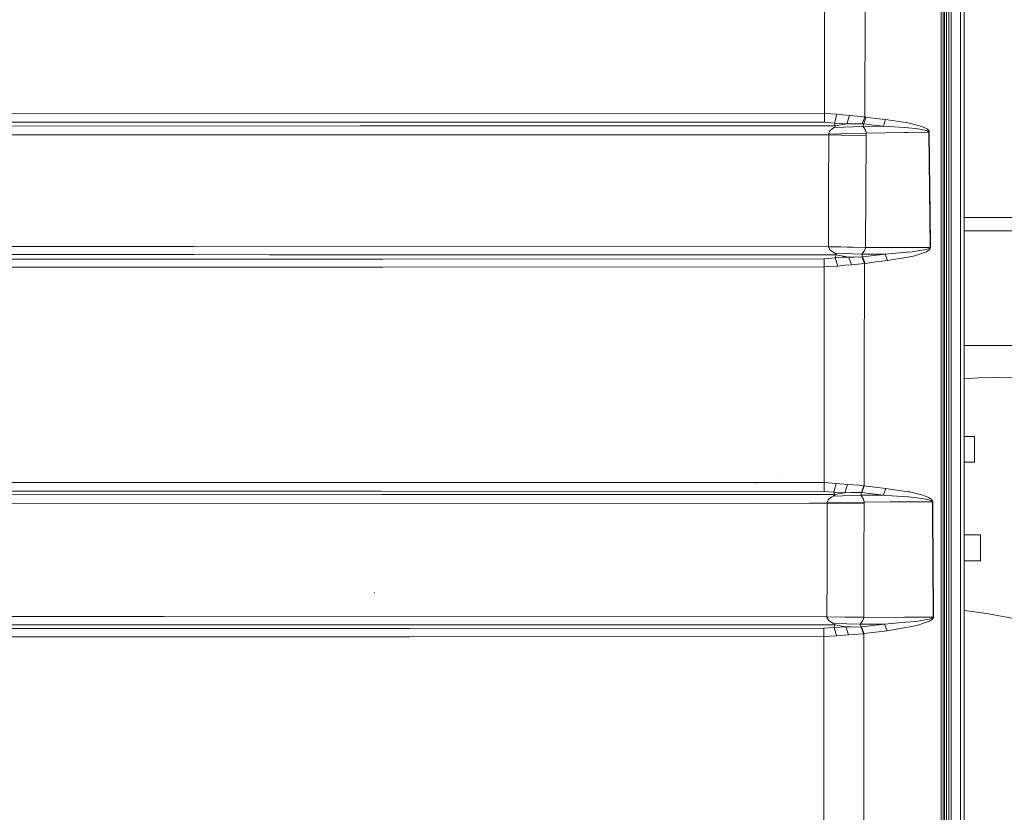
# Model space of a CAD drawing. Units: millimetres. Extents: x 975 to 8861, y -1525 to 1647.
# Drawn here: x 4247 to 4847, y 71 to 554 of the extents above; entities that cross this region are included whole.
import ezdxf
from ezdxf.lldxf.tags import DXFTag

# ---------------------------------------------------------------- set-up
doc = ezdxf.new("R2010")
doc.units = ezdxf.units.MM
doc.layers.add('1', color=7, linetype='Continuous', true_color=0xffffff)
tags = doc.linetypes.add('DASHED', pattern=[25.72, 12.86, -12.86]).pattern_tags.tags
tags[6:7] = [DXFTag(74, 4), DXFTag(75, 0), DXFTag(340, '0'), DXFTag(46, 0.0), DXFTag(50, 0.0), DXFTag(44, 0.0), DXFTag(45, 0.0)]
tags[4:5] = [DXFTag(74, 4), DXFTag(75, 0), DXFTag(340, '0'), DXFTag(46, 0.0), DXFTag(50, 0.0), DXFTag(44, 0.0), DXFTag(45, 0.0)]

msp = doc.modelspace()

# ---------------------------------------------------------------- linework, layer by layer
at = {"layer": '1', "color": 18, "linetype": 'Continuous', "lineweight": 13}
for p, q in [((4811.551571, 474.113107), (4811.551571, 789.375901)), ((4813.000202, 473.846495), (4813.000202, 788.932025)), ((4820.115566, 527.139008), (4820.115566, 786.462903)), ((4822.400093, 526.777208), (4822.400093, 785.923183)), ((4810.400009, 545.089364), (4810.400009, 731.407225)), ((4814.485073, 655.888259), (4814.484596, 412.441075)), ((4808.388233, 459.507167), (4808.420658, 614.405513)), ((4809.599876, 459.305674), (4809.599876, 614.129901)), ((4737.277031, 501.860082), (4737.42485, 563.686669)), ((4761.844635, 494.610965), (4762.06255, 562.882483)), ((4810.400009, 353.637308), (4810.400009, 545.089364)), ((4820.115566, 267.262489), (4820.115566, 527.139008)), ((4822.400093, 267.079085), (4822.400093, 526.777208)), ((4737.277031, 501.860082), (4737.26511, 496.925414)), ((4034.237415, 491.684407), (4454.432964, 491.56943)), ((4034.240752, 497.112989), (4737.26511, 496.925414)), ((4454.432964, 491.56943), (4737.259388, 491.492063)), ((4737.26511, 496.925414), (4737.259388, 491.492063)), ((4737.26511, 496.925414), (4744.912624, 496.442288)), ((4743.417263, 491.022587), (4744.912624, 496.442288)), ((4744.912624, 496.442288), (4752.468109, 495.707691)), ((4750.909805, 490.572721), (4752.468109, 495.707691)), ((4752.468109, 495.707691), (4759.771347, 494.93143)), ((4759.771347, 494.93143), (4761.844635, 494.610965)), ((4761.844635, 494.610965), (4760.360718, 490.479618)), ((4761.191368, 490.454912), (4762.490273, 494.511515)), ((4761.844635, 494.610965), (4762.490273, 494.511515)), ((4762.490273, 494.511515), (4768.490314, 493.826628)), ((4768.490314, 493.826628), (4774.490833, 493.138582)), ((4773.197651, 489.086062), (4774.490833, 493.138582)), ((4774.490833, 493.138582), (4787.999153, 491.087222)), ((4027.477771, 489.135146), (4454.431534, 489.254057)), ((4454.431534, 489.254057), (4728.276253, 489.330322)), ((4728.276253, 489.330322), (4743.863106, 489.329815)), ((4737.259388, 491.492063), (4743.417263, 491.022587)), ((4739.997864, 484.171867), (4740.382195, 486.003369)), ((4742.179871, 487.644821), (4740.382195, 486.003369)), ((4743.244648, 488.226384), (4742.179871, 487.644821)), ((4743.244648, 488.226384), (4760.718822, 488.884956)), ((4743.244648, 488.226384), (4743.859291, 488.59486)), ((4743.417263, 491.022587), (4750.909805, 490.572721)), ((4743.863106, 489.329815), (4743.417263, 491.022587)), ((4743.863106, 489.329815), (4743.859291, 488.59486)), ((4743.863106, 489.329815), (4750.909805, 490.572721)), ((4750.909805, 490.572721), (4758.225918, 490.578741)), ((4758.225918, 490.578741), (4759.885311, 490.501672)), ((4759.885311, 490.501672), (4760.360718, 490.479618)), ((4760.360718, 490.479618), (4761.191368, 490.454912)), ((4760.718822, 488.884956), (4761.191368, 490.454912)), ((4760.718822, 488.884956), (4773.197651, 489.086062)), ((4761.273384, 488.315791), (4760.718822, 488.884956)), ((4761.191368, 490.454912), (4767.194271, 489.772081)), ((4762.248039, 486.695915), (4761.273384, 488.315791)), ((4762.64286, 484.872162), (4762.248039, 486.695915)), ((4773.197651, 489.086062), (4767.194271, 489.772081)), ((4773.197651, 489.086062), (4786.105156, 488.253504)), ((4787.999153, 488.131323), (4786.105156, 488.253504)), ((4788.210869, 488.117665), (4788.000253, 488.131252)), ((4788.000429, 491.087029), (4788.909912, 490.948915)), ((4792.464733, 487.681121), (4788.210869, 488.117665)), ((4788.909912, 490.948915), (4793.001652, 490.004867)), ((4792.464733, 487.681121), (4795.319557, 487.299502)), ((4793.001652, 490.004867), (4795.750141, 489.194155)), ((4797.235012, 486.970216), (4795.319557, 487.299502)), ((4795.750141, 489.194155), (4797.597408, 488.503844)), ((4798.521042, 486.687481), (4797.235012, 486.970216)), ((4797.597408, 488.503844), (4798.839092, 487.917066)), ((4799.383163, 486.444265), (4798.521042, 486.687481)), ((4798.839092, 487.917066), (4799.674034, 487.416357)), ((4799.95966, 486.233294), (4799.383163, 486.444265)), ((4799.674034, 487.416357), (4800.233364, 486.984849)), ((4800.514698, 485.93688), (4799.95966, 486.233294)), ((4800.233364, 486.984849), (4800.775528, 486.382782)), ((4800.695896, 485.777348), (4800.514698, 485.93688)), ((4800.798893, 485.613078), (4800.695896, 485.777348)), ((4800.775528, 486.382782), (4800.954819, 486.060709)), ((4800.822258, 485.48767), (4800.798893, 485.613078)), ((4800.954819, 486.060709), (4801.058769, 485.730469)), ((4801.058769, 485.730469), (4801.085472, 485.479236)), ((4728.276253, 483.889043), (4027.480155, 483.694017)), ((4728.276253, 483.889043), (4740.023136, 483.888716)), ((4739.835262, 449.823946), (4740.023136, 483.888716)), ((4762.64286, 484.872162), (4739.997864, 484.171867)), ((4740.023136, 483.888716), (4739.997864, 484.171867)), ((4740.023136, 483.888716), (4762.666225, 483.170331)), ((4762.444019, 449.164122), (4762.666225, 483.170331)), ((4762.64286, 484.872162), (4785.586834, 485.24496)), ((4762.666225, 483.170331), (4762.64286, 484.872162)), ((4785.586834, 485.24496), (4787.999153, 485.283389)), ((4788.000097, 485.283404), (4800.822258, 485.48767)), ((4800.822258, 485.48767), (4801.085472, 485.479236)), ((4800.822258, 485.48767), (4801.267624, 450.358987)), ((4801.085472, 485.479236), (4801.531792, 450.349331)), ((4811.551571, 158.118993), (4811.551571, 474.113107)), ((4813.000202, 158.030093), (4813.000202, 473.846495)), ((4808.384895, 435.756832), (4808.388233, 459.507167)), ((4809.599876, 258.432246), (4809.599876, 459.305674)), ((4739.665031, 415.751934), (4739.835262, 449.823946)), ((4801.61953, 415.22631), (4801.267624, 450.358987)), ((4801.531792, 450.349331), (4801.673412, 436.241627)), ((4762.241364, 415.143162), (4762.444019, 449.164122)), ((4801.884174, 415.216893), (4801.673412, 436.241627)), ((4808.384895, 435.756832), (4808.359408, 256.015508)), ((8425.999552, 433.387488), (4822.400093, 433.387488)), ((3745.766431, 416.02239), (4334.9576, 415.73748)), ((4334.9576, 415.73748), (4353.141395, 415.734272)), ((4353.141417, 415.734272), (4739.664555, 415.666074)), ((4739.665031, 415.751934), (4739.664555, 415.666074)), ((4739.664555, 415.666074), (4762.239456, 415.128887)), ((4739.664555, 415.666074), (4739.675045, 415.426582)), ((4739.665031, 415.751934), (4762.241364, 415.143162)), ((4740.758896, 413.479805), (4739.675045, 415.426582)), ((4761.49559, 412.940413), (4762.20274, 414.889306)), ((4762.239456, 415.128887), (4762.20274, 414.889306)), ((4762.241364, 415.143162), (4762.239456, 415.128887)), ((4762.241364, 415.143162), (4786.481857, 415.192604)), ((4786.481857, 415.192604), (4787.999153, 415.195983)), ((4787.99926, 415.195983), (4801.61953, 415.22631)), ((4799.089432, 413.939416), (4790.630817, 412.591845)), ((4801.084518, 414.633304), (4799.089432, 413.939416)), ((4801.38588, 414.031684), (4799.489975, 412.648082)), ((4801.451683, 414.8947), (4801.084518, 414.633304)), ((4801.73111, 414.553791), (4801.38588, 414.031684)), ((4801.451683, 414.8947), (4801.583767, 415.073633)), ((4801.61953, 415.22631), (4801.583767, 415.073633)), ((4801.61953, 415.22631), (4801.884174, 415.216893)), ((4801.85318, 414.911449), (4801.73111, 414.553791)), ((4801.884174, 415.216893), (4801.85318, 414.911449)), ((4334.955692, 410.847664), (3742.347129, 411.134406)), ((4353.405519, 408.170327), (3930.775911, 408.102542)), ((4334.955692, 410.847664), (4353.312143, 410.844463)), ((4353.312181, 410.844463), (4399.395466, 410.836428)), ((4386.243723, 408.175594), (4353.405569, 408.170327)), ((4399.397373, 408.177704), (4386.243782, 408.175594)), ((4399.395466, 410.836428), (4744.268894, 410.776377)), ((4468.341827, 408.18876), (4399.397373, 408.177704)), ((4737.123966, 408.290297), (4468.341827, 408.18876)), ((4737.123966, 408.290297), (4743.783474, 408.84006)), ((4737.129211, 403.371781), (4737.123966, 408.290297)), ((4740.758896, 413.479805), (4743.572712, 411.736578)), ((4743.572712, 411.736578), (4759.996414, 411.192477)), ((4743.572712, 411.736578), (4744.454861, 411.015779)), ((4744.190216, 410.462856), (4743.783474, 408.84006)), ((4743.783474, 408.84006), (4748.065948, 409.226239)), ((4743.783474, 408.84006), (4745.399952, 403.910547)), ((4744.268894, 410.776377), (4744.190216, 410.462856)), ((4744.268894, 410.776377), (4744.454861, 411.015779)), ((4744.268894, 410.776377), (4752.075672, 409.372628)), ((4748.065948, 409.226239), (4750.878334, 409.328908)), ((4750.878334, 409.328908), (4752.075672, 409.372628)), ((4752.075672, 409.372628), (4753.758907, 404.690534)), ((4752.075672, 409.372628), (4753.792286, 409.340531)), ((4755.119324, 409.365892), (4753.792286, 409.340531)), ((4760.022163, 409.459621), (4755.119324, 409.365892)), ((4759.996414, 411.192477), (4761.49559, 412.940413)), ((4759.996414, 411.192477), (4774.216652, 411.227226)), ((4759.996414, 411.192477), (4760.547638, 409.475178)), ((4760.022163, 409.459621), (4760.547638, 409.475178)), ((4761.632919, 405.454963), (4760.022163, 409.459621)), ((4760.547638, 409.475178), (4767.382622, 410.350323)), ((4760.547638, 409.475178), (4762.041569, 405.517459)), ((4774.216652, 411.227226), (4767.382622, 410.350323)), ((4787.15229, 412.302673), (4774.216652, 411.227226)), ((4774.216652, 411.227226), (4775.710106, 407.277584)), ((4775.710106, 407.277584), (4787.999153, 409.385788)), ((4787.999153, 412.373073), (4787.15229, 412.302673)), ((4788.000615, 412.373195), (4788.000107, 412.373152)), ((4788.00011, 409.385952), (4788.000584, 409.386033)), ((4790.630817, 412.591845), (4788.001537, 412.373271)), ((4788.001537, 409.386197), (4791.414261, 409.971654)), ((4799.489975, 412.648082), (4791.414261, 409.971654)), ((4814.484596, 412.441075), (4814.484119, 267.439932)), ((4353.577238, 403.252589), (3930.77901, 403.185129)), ((4386.07206, 403.257773), (4353.577309, 403.252589)), ((4468.345165, 403.2709), (4386.072109, 403.257773)), ((4468.345165, 403.2709), (4737.129211, 403.371781)), ((4737.077236, 338.217795), (4737.129211, 403.371781)), ((4737.129211, 403.371781), (4745.399952, 403.910547)), ((4745.399952, 403.910547), (4749.709606, 404.382944)), ((4753.758907, 404.690534), (4749.709606, 404.382944)), ((4753.758907, 404.690534), (4755.500793, 404.817909)), ((4755.500793, 404.817909), (4761.632919, 405.454963)), ((4761.526108, 337.760925), (4761.632919, 405.454963)), ((4761.632919, 405.454963), (4762.041569, 405.517459)), ((4762.041569, 405.517459), (4768.876553, 406.396538)), ((4768.876553, 406.396538), (4775.710106, 407.277584)), ((5358.640329, 355.537504), (4822.400093, 355.537504)), ((4810.400009, 301.443756), (4810.400009, 353.637308)), ((4737.077236, 338.217795), (4737.042427, 271.957129)), ((4761.44743, 270.054251), (4761.526108, 337.760925)), ((4824.945927, 335.454136), (4831.335068, 335.737914)), ((4842.244625, 336.09423), (4831.335068, 335.737914)), ((4842.244625, 336.09423), (4858.988762, 336.241156)), ((4822.400093, 335.267798), (4824.945927, 335.454136)), ((4810.400009, 259.991101), (4810.400009, 301.443756)), ((4828.750134, 300.082505), (4822.400093, 300.082505)), ((4828.750134, 299.396694), (4828.750134, 300.082505)), ((4828.750134, 299.396694), (4828.750134, 297.457874)), ((4828.750134, 297.457874), (4828.750134, 294.601291)), ((4828.750134, 294.601291), (4828.750134, 291.320831)), ((4828.750134, 291.320831), (4828.750134, 288.183749)), ((4828.750134, 288.183749), (4828.750134, 285.732478)), ((4828.750134, 284.390837), (4822.400093, 284.390837)), ((4828.750134, 285.732478), (4828.750134, 284.390837)), ((4077.478439, 272.105783), (4737.042427, 271.957129)), ((4695.877075, 271.687657), (4695.827961, 271.755904)), ((4707.883358, 274.462312), (4707.837582, 274.555743)), ((4737.042427, 271.957129), (4737.037182, 266.660899)), ((4737.042427, 271.957129), (4744.502068, 271.50467)), ((4743.043423, 266.214669), (4744.502068, 271.50467)), ((4744.502068, 271.50467), (4751.293659, 270.885289)), ((4749.791145, 265.816122), (4751.293659, 270.885289)), ((4751.293659, 270.885289), (4758.449078, 270.329207)), ((4758.449078, 270.329207), (4761.343956, 270.064652)), ((4759.947777, 265.941888), (4761.343956, 270.064652)), ((4760.030746, 265.932143), (4761.44743, 270.054251)), ((4761.343956, 270.064652), (4761.44743, 270.054251)), ((4761.44743, 270.054251), (4768.036842, 269.262463)), ((4027.474433, 264.529496), (4467.712879, 264.692545)), ((4077.475101, 266.807079), (4467.71431, 266.720563)), ((4467.712879, 264.692545), (4728.272438, 264.789045)), ((4467.71431, 266.720563), (4737.037182, 266.660899)), ((4719.932079, 266.132712), (4719.880581, 266.256273)), ((4728.272438, 264.789045), (4743.395329, 264.790207)), ((4737.037182, 266.660899), (4743.043423, 266.214669)), ((4741.430759, 263.133168), (4742.696762, 263.781577)), ((4742.696762, 263.781577), (4743.590832, 264.532208)), ((4759.420395, 264.248222), (4742.696762, 263.781577)), ((4743.043423, 266.214669), (4749.791145, 265.816122)), ((4743.395329, 264.790207), (4743.043423, 266.214669)), ((4743.395329, 264.790207), (4749.791145, 265.816122)), ((4743.395329, 264.790207), (4743.590832, 264.532208)), ((4749.791145, 265.816122), (4753.507614, 265.877932)), ((4753.507614, 265.877932), (4756.970406, 265.935481)), ((4756.970406, 265.935481), (4759.947777, 265.941888)), ((4759.420395, 264.248222), (4759.947777, 265.941888)), ((4759.420395, 264.248222), (4773.198128, 264.330864)), ((4760.053635, 263.603956), (4759.420395, 264.248222)), ((4759.947777, 265.941888), (4760.030746, 265.932143)), ((4766.614437, 265.128553), (4760.030746, 265.932143)), ((4773.198128, 264.330864), (4766.614437, 265.128553)), ((4774.627209, 268.476605), (4768.036842, 269.262463)), ((4773.198128, 264.330864), (4774.627209, 268.476605)), ((4773.198128, 264.330864), (4778.243542, 263.973504)), ((4787.999153, 266.448712), (4774.627209, 268.476605)), ((4787.999153, 263.282629), (4778.243542, 263.973504)), ((4788.000584, 266.448495), (4788.000459, 266.448514)), ((4789.206982, 266.265541), (4788.000871, 266.448451)), ((4789.206982, 266.265541), (4793.944836, 265.216082)), ((4793.944836, 265.216082), (4797.122955, 264.32097)), ((4797.122955, 264.32097), (4799.254894, 263.563901)), ((4814.484119, 267.439932), (4814.484119, 240.586281)), ((4820.115566, 0), (4820.115566, 267.262489)), ((4822.400093, 0), (4822.400093, 267.079085)), ((4728.272915, 259.485483), (4027.477294, 259.226114)), ((4738.993645, 259.486347), (4728.272915, 259.485483)), ((4738.893902, 228.022605), (4738.993645, 259.486347)), ((4738.984108, 259.658664), (4739.509106, 261.494994)), ((4761.446953, 260.138184), (4738.984108, 259.658664)), ((4738.993645, 259.486347), (4738.984108, 259.658664)), ((4738.993645, 259.486347), (4761.456013, 259.102225)), ((4739.509106, 261.494994), (4741.430759, 263.133168)), ((4761.03878, 261.972159), (4760.053635, 263.603956)), ((4761.446953, 260.138184), (4761.03878, 261.972159)), ((4761.32822, 224.557653), (4761.456013, 259.102225)), ((4761.446953, 260.138184), (4777.284145, 260.203868)), ((4761.456013, 259.102225), (4761.446953, 260.138184)), ((4787.999153, 260.239619), (4777.284145, 260.203868)), ((4788.000584, 263.282528), (4788.000498, 263.282534)), ((4788.000584, 260.239623), (4788.000536, 260.239623)), ((4803.009033, 260.289699), (4788.000694, 260.239624)), ((4788.386345, 263.255209), (4788.00078, 263.282514)), ((4793.318748, 262.739211), (4788.386345, 263.255209)), ((4793.318748, 262.739211), (4796.626091, 262.297273)), ((4798.843384, 261.922389), (4796.626091, 262.297273)), ((4800.329208, 261.605293), (4798.843384, 261.922389)), ((4799.254894, 263.563901), (4800.684929, 262.92485)), ((4801.324368, 261.336327), (4800.329208, 261.605293)), ((4800.684929, 262.92485), (4801.643372, 262.38364)), ((4801.988602, 261.106193), (4801.324368, 261.336327)), ((4801.643372, 262.38364), (4802.284241, 261.921227)), ((4802.608967, 260.802448), (4801.988602, 261.106193)), ((4802.284241, 261.921227), (4802.883625, 261.31162)), ((4802.828789, 260.634512), (4802.608967, 260.802448)), ((4802.98233, 260.422975), (4802.828789, 260.634512)), ((4802.883625, 261.31162), (4803.097248, 260.974944)), ((4803.009033, 260.289699), (4802.98233, 260.422975)), ((4803.009033, 260.289699), (4803.275585, 260.284543)), ((4803.065851, 251.115768), (4803.009033, 260.289699)), ((4803.097248, 260.974944), (4803.247929, 260.551274)), ((4803.275585, 260.284543), (4803.247929, 260.551274)), ((4803.329673, 251.551482), (4803.275585, 260.284543)), ((4809.599876, 243.975505), (4809.599876, 258.432133)), ((4810.400009, 152.750904), (4810.400009, 259.991053)), ((4808.359408, 256.015296), (4808.357716, 244.082257)), ((4803.226471, 225.181401), (4803.065852, 251.115606)), ((4803.493023, 225.176752), (4803.329681, 251.550137)), ((4808.357716, 244.082257), (4808.353405, 155.819999)), ((4809.599876, 243.975505), (4809.599876, 153.950786)), ((4814.484119, 240.586281), (4814.484119, -3.373239)), ((4832.399845, 240.082502), (4822.400093, 240.082502)), ((4832.399845, 239.396706), (4832.399845, 240.082502)), ((4832.399845, 239.396706), (4832.399845, 237.457871)), ((4832.399845, 237.457871), (4832.399845, 234.601274)), ((4832.399845, 234.601274), (4832.399845, 231.320828)), ((4738.883972, 224.890083), (4738.893902, 228.022437)), ((4832.399845, 231.320828), (4832.399845, 228.183746)), ((4832.399845, 228.183746), (4832.399845, 225.732476)), ((4738.883972, 224.890083), (4738.862877, 217.198227)), ((4761.218071, 190.008089), (4761.32822, 224.557653)), ((4803.409576, 190.070614), (4803.226471, 225.181401)), ((4803.676605, 190.06677), (4803.493023, 225.176752)), ((4832.399845, 224.390849), (4822.400093, 224.390849)), ((4832.399845, 225.732476), (4832.399845, 224.390849)), ((4738.862877, 217.198209), (4738.789082, 190.290064)), ((4463.275433, 204.920977), (4463.225842, 204.940781)), ((4463.275433, 204.929575), (4463.240147, 204.962596)), ((4822.400093, 194.012937), (4827.261925, 193.37067)), ((4827.261925, 193.37067), (4837.209225, 192.056641)), ((4837.209225, 192.056641), (4858.988762, 187.890634)), ((4146.723396, 190.50783), (4334.953308, 190.400764)), ((4334.953308, 190.400764), (4738.789082, 190.290064)), ((4738.789082, 190.290064), (4738.788605, 190.266475)), ((4738.788605, 190.266475), (4738.799095, 189.957649)), ((4738.788605, 190.266475), (4761.217117, 189.866289)), ((4738.789082, 190.290064), (4761.218071, 190.008089)), ((4738.799095, 189.957649), (4739.887714, 188.006476)), ((4742.818832, 186.209708), (4739.887714, 188.006476)), ((4742.818832, 186.209708), (4759.046555, 185.798243)), ((4743.393898, 185.917228), (4742.818832, 186.209708)), ((4743.558884, 185.26192), (4743.393898, 185.917228)), ((4759.046555, 185.798243), (4760.52618, 187.602758)), ((4759.046555, 185.798243), (4773.859501, 185.837582)), ((4760.52618, 187.602758), (4761.179924, 189.557284)), ((4761.217117, 189.866289), (4761.179924, 189.557284)), ((4761.217117, 189.866289), (4761.218071, 190.008089)), ((4761.217117, 189.866289), (4786.055088, 189.977199)), ((4766.856194, 184.94457), (4773.859501, 185.837582)), ((4773.859501, 185.837582), (4786.773682, 186.932877)), ((4773.859501, 185.837582), (4775.383949, 181.754306)), ((4786.055088, 189.977199), (4803.409576, 190.070614)), ((4792.823792, 187.445968), (4786.773682, 186.932877)), ((4800.964832, 188.798666), (4792.823792, 187.445968)), ((4801.348209, 187.536433), (4793.556213, 184.876353)), ((4802.883148, 189.481497), (4800.964832, 188.798666)), ((4803.179264, 188.891247), (4801.348209, 187.536433)), ((4803.243637, 189.740539), (4802.883148, 189.481497)), ((4803.521633, 189.407364), (4803.179264, 188.891247)), ((4803.243637, 189.740539), (4803.37429, 189.918518)), ((4803.37429, 189.918518), (4803.409576, 190.070614)), ((4803.409576, 190.070614), (4803.676605, 190.06677)), ((4803.644657, 189.762682), (4803.521633, 189.407364)), ((4803.644657, 189.762682), (4803.676605, 190.06677)), ((4334.951401, 185.373023), (4085.013848, 185.515291)), ((4483.295918, 183.165267), (4088.368538, 183.112866)), ((4483.29401, 185.332686), (4334.951401, 185.373023)), ((4483.29401, 185.332686), (4743.558884, 185.26192)), ((4483.295918, 183.165267), (4484.833241, 183.165476)), ((4736.993313, 183.263645), (4484.833241, 183.165476)), ((4736.993313, 183.263645), (4743.192673, 183.739096)), ((4736.999035, 178.217292), (4736.993313, 183.263645)), ((4743.558884, 185.26192), (4743.192673, 183.739096)), ((4743.192673, 183.739096), (4750.338078, 184.163168)), ((4743.192673, 183.739096), (4744.698524, 178.688675)), ((4743.558884, 185.26192), (4750.338078, 184.163168)), ((4750.338078, 184.163168), (4753.267288, 184.089258)), ((4751.888752, 179.321483), (4750.338078, 184.163168)), ((4759.61256, 184.017599), (4753.267288, 184.089258)), ((4754.839897, 179.509684), (4761.064053, 179.954693)), ((4759.046555, 185.798243), (4759.603977, 184.052318)), ((4759.61256, 184.017599), (4759.603977, 184.052318)), ((4759.61256, 184.017599), (4759.852409, 184.045002)), ((4761.064053, 179.954693), (4759.61256, 184.017599)), ((4759.852409, 184.045002), (4766.856194, 184.94457)), ((4761.362553, 179.980248), (4759.852409, 184.045002)), ((4761.064053, 179.954693), (4761.362553, 179.980248)), ((4761.314869, 112.290412), (4761.362553, 179.980248)), ((4761.362553, 179.980248), (4768.373489, 180.870458)), ((4775.383949, 181.754306), (4768.373489, 180.870458)), ((4775.383949, 181.754306), (4793.556213, 184.876353)), ((4484.838009, 178.119451), (4131.920816, 178.072944)), ((4484.838009, 178.119451), (4736.999035, 178.217292)), ((4736.972332, 112.4449), (4736.999035, 178.217292)), ((4736.999035, 178.217292), (4744.698524, 178.688675)), ((4744.698524, 178.688675), (4751.888752, 179.321483)), ((4751.888752, 179.321483), (4754.839897, 179.509684)), ((4811.551571, -158.118993), (4811.551571, 158.118993)), ((4813.000202, -158.030093), (4813.000202, 158.030093)), ((4808.353334, 154.378025), (4808.345795, -0.000382)), ((4808.353405, 155.819708), (4808.353334, 154.378123)), ((4809.599876, 153.950664), (4809.599876, 152.508721)), ((4809.599876, 152.508706), (4809.599876, -1.819863)), ((4810.400009, 57.523232), (4810.400009, 152.750891)), ((4266.79945, 120.809384), (4266.773701, 120.816708)), ((4736.957973, 61.810231), (4736.972332, 112.4449)), ((4761.284828, 44.588853), (4761.314869, 112.290412))]:
    msp.add_line(p, q, dxfattribs=at)
at = {"layer": '1', "color": 18, "linetype": 'DASHED', "lineweight": 13}
msp.add_line((8649.999552, 425.387488), (4822.400093, 425.387488), dxfattribs=at)

doc.saveas('drawing.dxf')
